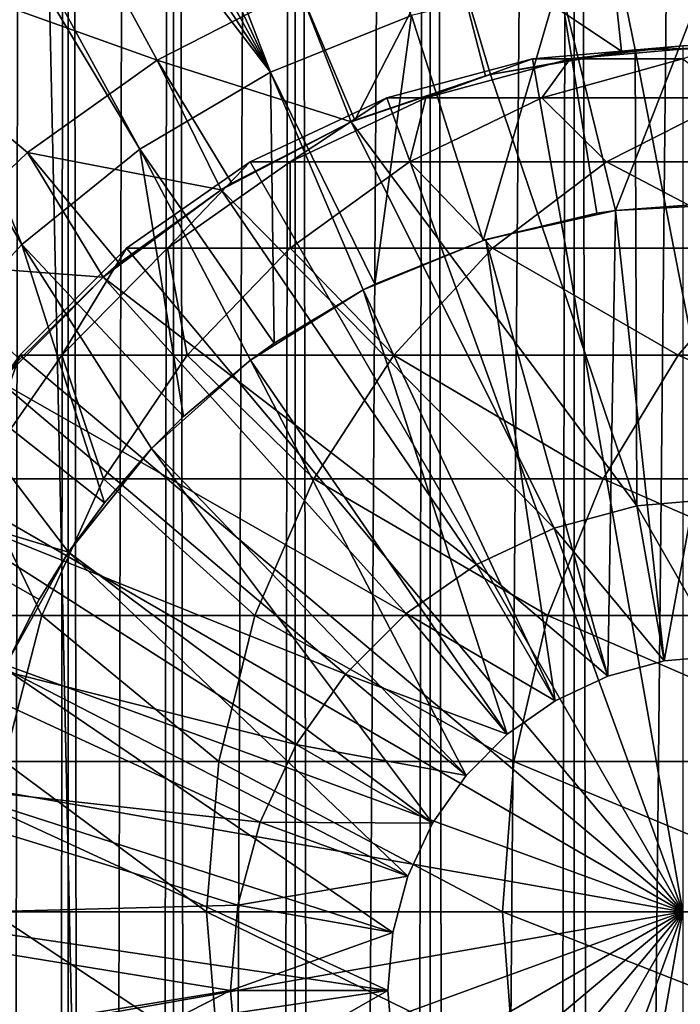
# Model space of a CAD drawing. Extents: x 0 to 650, y 0 to 1040.
# Drawn here: x 16 to 25, y 959 to 971 of the extents above; entities that cross this region are included whole.
import ezdxf

# ---------------------------------------------------------------- set-up
doc = ezdxf.new("R2010")
doc.units = 0
doc.header["$MEASUREMENT"] = 0

msp = doc.modelspace()

# ---------------------------------------------------------------- linework, layer by layer
for points in [[(15.399998, 1.5, 35.650024), (15.399998, 1038.5, 35.650024), (37.899998, 1.5, 35.650024)], [(37.899998, 1.5, 35.650024), (15.399998, 1038.5, 35.650024), (37.899998, 1038.5, 35.650024)], [(17.088417, 1038.5, 57.624268), (17.088417, 1.5, 57.624268), (16.003624, 1038.5, 56.075024)], [(16.003624, 1038.5, 56.075024), (17.088417, 1.5, 57.624268), (16.003624, 1.5, 56.075024)], [(16.003624, 1038.5, 45.225025), (16.003624, 1.5, 45.225025), (17.088417, 1038.5, 43.675777)], [(17.088417, 1038.5, 43.675777), (16.003624, 1.5, 45.225025), (17.088417, 1.5, 43.675777)], [(18.425753, 1038.5, 58.961605), (18.425753, 1.5, 58.961605), (17.088417, 1038.5, 57.624268)], [(17.088417, 1038.5, 57.624268), (18.425753, 1.5, 58.961605), (17.088417, 1.5, 57.624268)], [(17.088417, 1038.5, 43.675777), (17.088417, 1.5, 43.675777), (18.425753, 1038.5, 42.338444)], [(18.425753, 1038.5, 42.338444), (17.088417, 1.5, 43.675777), (18.425753, 1.5, 42.338444)], [(17.829334, 44.426491, 65.650024), (19.4, 45.526279, 65.650024), (37.899998, 1038.5, 65.650024)], [(37.899998, 1038.5, 65.650024), (35.899998, 1003.999939, 65.650024), (17.829334, 44.426491, 65.650024)], [(19.974998, 1038.5, 60.046398), (19.974998, 1.5, 60.046398), (18.425753, 1038.5, 58.961605)], [(18.425753, 1038.5, 58.961605), (19.974998, 1.5, 60.046398), (18.425753, 1.5, 58.961605)], [(18.425753, 1038.5, 42.338444), (18.425753, 1.5, 42.338444), (19.974998, 1038.5, 41.253647)], [(19.974998, 1038.5, 41.253647), (18.425753, 1.5, 42.338444), (19.974998, 1.5, 41.253647)], [(37.899998, 1038.5, 65.650024), (19.4, 45.526279, 65.650024), (21.137777, 46.336617, 65.650024)], [(21.689079, 1038.5, 60.845688), (21.689079, 1.5, 60.845688), (19.974998, 1038.5, 60.046398)], [(19.974998, 1038.5, 60.046398), (21.689079, 1.5, 60.845688), (19.974998, 1.5, 60.046398)], [(19.974998, 1038.5, 41.253647), (19.974998, 1.5, 41.253647), (21.689079, 1038.5, 40.454357)], [(21.689079, 1038.5, 40.454357), (19.974998, 1.5, 41.253647), (21.689079, 1.5, 40.454357)], [(37.899998, 1038.5, 65.650024), (21.137777, 46.336617, 65.650024), (22.989868, 46.832886, 65.650024)], [(23.515915, 1038.5, 61.335186), (23.515915, 1.5, 61.335186), (21.689079, 1038.5, 60.845688)], [(21.689079, 1038.5, 60.845688), (23.515915, 1.5, 61.335186), (21.689079, 1.5, 60.845688)], [(21.689079, 1038.5, 40.454357), (21.689079, 1.5, 40.454357), (23.515915, 1038.5, 39.964859)], [(23.515915, 1038.5, 39.964859), (21.689079, 1.5, 40.454357), (23.515915, 1.5, 39.964859)], [(22.989868, 46.832886, 65.650024), (24.9, 47, 65.650024), (37.899998, 1038.5, 65.650024)], [(25.4, 1038.5, 61.500023), (25.4, 1.5, 61.500023), (23.515915, 1038.5, 61.335186)], [(23.515915, 1038.5, 61.335186), (25.4, 1.5, 61.500023), (23.515915, 1.5, 61.335186)], [(23.515915, 1038.5, 39.964859), (23.515915, 1.5, 39.964859), (25.4, 1038.5, 39.800022)], [(25.4, 1038.5, 39.800022), (23.515915, 1.5, 39.964859), (25.4, 1.5, 39.800022)], [(17.829334, 44.426491, 65.650024), (35.899998, 1003.999939, 65.650024), (35.732883, 1002.089844, 65.650024)], [(17.829334, 44.426491, 65.650024), (35.732883, 1002.089844, 65.650024), (35.236618, 1000.237793, 65.650024)], [(35.236618, 1000.237793, 65.650024), (34.426277, 998.5, 65.650024), (17.829334, 44.426491, 65.650024)], [(15.399998, 41.545269, 65.650024), (16.473509, 996.929321, 65.650024), (15.399998, 998.454773, 65.650024)], [(17.829334, 44.426491, 65.650024), (34.426277, 998.5, 65.650024), (33.326488, 996.929321, 65.650024)], [(15.399998, 41.545269, 65.650024), (17.829334, 995.573547, 65.650024), (16.473509, 996.929321, 65.650024)], [(17.829334, 44.426491, 65.650024), (33.326488, 996.929321, 65.650024), (31.970661, 995.573547, 65.650024)], [(19.4, 994.473694, 65.650024), (17.829334, 995.573547, 65.650024), (15.399998, 41.545269, 65.650024)], [(31.970661, 995.573547, 65.650024), (30.399998, 994.473694, 65.650024), (17.829334, 44.426491, 65.650024)], [(21.137777, 993.663391, 65.650024), (19.4, 994.473694, 65.650024), (15.399998, 41.545269, 65.650024)], [(28.66222, 993.663391, 65.650024), (15.399998, 41.545269, 65.650024), (30.399998, 994.473694, 65.650024)], [(30.399998, 994.473694, 65.650024), (15.399998, 41.545269, 65.650024), (16.473509, 43.070663, 65.650024)], [(30.399998, 994.473694, 65.650024), (16.473509, 43.070663, 65.650024), (17.829334, 44.426491, 65.650024)], [(28.66222, 993.663391, 65.650024), (26.810129, 993.167114, 65.650024), (15.399998, 41.545269, 65.650024)], [(15.399998, 41.545269, 65.650024), (22.989868, 993.167114, 65.650024), (21.137777, 993.663391, 65.650024)], [(26.810129, 993.167114, 65.650024), (24.9, 993, 65.650024), (15.399998, 41.545269, 65.650024)], [(15.399998, 41.545269, 65.650024), (24.9, 993, 65.650024), (22.989868, 993.167114, 65.650024)], [(19.66152, 970.664917, 35.650024), (14.00753, 985.292603, 35.650024), (13.334832, 984.190125, 35.650024)], [(21.450329, 971.385498, 35.650024), (14.00753, 985.292603, 35.650024), (19.66152, 970.664917, 35.650024)], [(19.66152, 970.664917, 35.650024), (13.334832, 984.190125, 35.650024), (12.784511, 983.021729, 35.650024)], [(12.362943, 981.800964, 35.650024), (19.66152, 970.664917, 35.650024), (12.784511, 983.021729, 35.650024)], [(12.075009, 980.541992, 35.650024), (19.66152, 970.664917, 35.650024), (12.362943, 981.800964, 35.650024)], [(11.962949, 979.727539, 35.650024), (17.998991, 969.687622, 35.650024), (12.075009, 980.541992, 35.650024)], [(12.075009, 980.541992, 35.650024), (17.998991, 969.687622, 35.650024), (19.66152, 970.664917, 35.650024)], [(11.678235, 976.741882, 35.650024), (16.499334, 968.475159, 35.650024), (11.962949, 979.727539, 35.650024)], [(11.962949, 979.727539, 35.650024), (16.499334, 968.475159, 35.650024), (17.998991, 969.687622, 35.650024)], [(18.217949, 970.817078, 33.650024), (12.869152, 972.729431, 33.650024), (13.455081, 979.574097, 33.650024)], [(18.217949, 970.817078, 33.650024), (13.455081, 979.574097, 33.650024), (20.018415, 971.738281, 33.650024)], [(11.678235, 976.741882, 35.650024), (15.195548, 967.054138, 35.650024), (16.499334, 968.475159, 35.650024)], [(25.945005, 972.817688, 33.650024), (25.872942, 970.990662, 31.821596), (23.923712, 972.74939, 33.650024)], [(16.571106, 969.643127, 33.650024), (15.113111, 968.241516, 33.650024), (12.869152, 972.729431, 33.650024)], [(16.571106, 969.643127, 33.650024), (12.869152, 972.729431, 33.650024), (18.217949, 970.817078, 33.650024)], [(23.923712, 972.74939, 33.650024), (24.11891, 970.931396, 31.821596), (21.933994, 972.387024, 33.650024)], [(23.923712, 972.74939, 33.650024), (25.872942, 970.990662, 31.821596), (24.290905, 970.948608, 31.821596)], [(23.923712, 972.74939, 33.650024), (24.290905, 970.948608, 31.821596), (24.11891, 970.931396, 31.821596)], [(20.729982, 970.054016, 31.821596), (20.018415, 971.738281, 33.650024), (21.933994, 972.387024, 33.650024)], [(20.729982, 970.054016, 31.821596), (21.933994, 972.387024, 33.650024), (22.392279, 970.616943, 31.821596)], [(21.933994, 972.387024, 33.650024), (24.11891, 970.931396, 31.821596), (22.452541, 970.632385, 31.821596)], [(21.933994, 972.387024, 33.650024), (22.452541, 970.632385, 31.821596), (22.392279, 970.616943, 31.821596)], [(23.326057, 971.833496, 35.650024), (24.041286, 968.907288, 32.650024), (25.247425, 971.999084, 35.650024)], [(24.041286, 968.907288, 32.650024), (25.282635, 968.999329, 32.650024), (25.247425, 971.999084, 35.650024)], [(21.450329, 971.385498, 35.650024), (22.361792, 968.527283, 32.650024), (23.326057, 971.833496, 35.650024)], [(22.361792, 968.527283, 32.650024), (23.804659, 968.871948, 32.650024), (23.326057, 971.833496, 35.650024)], [(23.326057, 971.833496, 35.650024), (23.804659, 968.871948, 32.650024), (24.041286, 968.907288, 32.650024)], [(20.6854, 970.035034, 31.821596), (18.217949, 970.817078, 33.650024), (20.018415, 971.738281, 33.650024)], [(20.6854, 970.035034, 31.821596), (20.018415, 971.738281, 33.650024), (20.729982, 970.054016, 31.821596)], [(19.66152, 970.664917, 35.650024), (20.985783, 967.973022, 32.650024), (21.450329, 971.385498, 35.650024)], [(21.450329, 971.385498, 35.650024), (20.985783, 967.973022, 32.650024), (22.361792, 968.527283, 32.650024)], [(24.290905, 970.948608, 3.650023), (24.314697, 965.155029, 3.650023), (22.452541, 970.632385, 3.650023)], [(22.452541, 970.632385, 3.650023), (24.11891, 970.931396, 31.821596), (24.290905, 970.948608, 3.650023)], [(22.452541, 970.632385, 3.650023), (22.452541, 970.632385, 31.821596), (24.11891, 970.931396, 31.821596)], [(24.899998, 960, 64.650024), (22.989868, 970.832886, 64.650024), (24.899998, 971, 64.650024)], [(24.899998, 971, 92.650024), (24.899998, 971, 64.650024), (22.989868, 970.832886, 64.650024)], [(24.899998, 971, 92.650024), (22.989868, 970.832886, 64.650024), (22.989868, 970.832886, 92.650024)], [(23.468187, 970.832886, 99.947762), (24.899998, 971, 92.650024), (22.989868, 970.832886, 92.650024)], [(24.89496, 970.832886, 107.120628), (25.361977, 971, 99.698441), (23.468187, 970.832886, 99.947762)], [(25.361977, 971, 99.698441), (24.899998, 971, 92.650024), (23.468187, 970.832886, 99.947762)], [(24.290905, 970.948608, 3.650023), (24.11891, 970.931396, 31.821596), (24.290905, 970.948608, 31.821596)], [(24.290905, 970.948608, 3.650023), (25.872942, 970.990662, 31.821596), (26.156071, 970.976135, 3.650023)], [(24.290905, 970.948608, 3.650023), (24.290905, 970.948608, 31.821596), (25.872942, 970.990662, 31.821596)], [(26.156071, 970.976135, 3.650023), (25.399998, 965.25, 3.650023), (24.290905, 970.948608, 3.650023)], [(24.290905, 970.948608, 3.650023), (25.399998, 965.25, 3.650023), (24.314697, 965.155029, 3.650023)], [(19.032181, 969.171082, 31.821596), (16.571106, 969.643127, 33.650024), (18.217949, 970.817078, 33.650024)], [(19.032181, 969.171082, 31.821596), (18.217949, 970.817078, 33.650024), (19.167576, 969.254578, 31.821596)], [(19.167576, 969.254578, 31.821596), (18.217949, 970.817078, 33.650024), (20.6854, 970.035034, 31.821596)], [(21.137777, 970.336609, 64.650024), (22.989868, 970.832886, 64.650024), (24.899998, 960, 64.650024)], [(22.989868, 970.832886, 92.650024), (22.989868, 970.832886, 64.650024), (21.137777, 970.336609, 64.650024)], [(22.989868, 970.832886, 92.650024), (21.137777, 970.336609, 64.650024), (21.137777, 970.336609, 92.650024)], [(21.631941, 970.336609, 100.189507), (22.989868, 970.832886, 92.650024), (21.137777, 970.336609, 92.650024)], [(23.105976, 970.336609, 107.599983), (23.468187, 970.832886, 99.947762), (21.631941, 970.336609, 100.189507)], [(23.468187, 970.832886, 99.947762), (22.989868, 970.832886, 92.650024), (21.631941, 970.336609, 100.189507)], [(25.534664, 970.336609, 114.754669), (24.89496, 970.832886, 107.120628), (23.105976, 970.336609, 107.599983)], [(24.89496, 970.832886, 107.120628), (23.468187, 970.832886, 99.947762), (23.105976, 970.336609, 107.599983)], [(17.998991, 969.687622, 35.650024), (19.706917, 967.221252, 32.650024), (19.66152, 970.664917, 35.650024)], [(19.706917, 967.221252, 32.650024), (20.837084, 967.898315, 32.650024), (19.66152, 970.664917, 35.650024)], [(19.66152, 970.664917, 35.650024), (20.837084, 967.898315, 32.650024), (20.985783, 967.973022, 32.650024)], [(22.452541, 970.632385, 3.650023), (24.314697, 965.155029, 3.650023), (20.6854, 970.035034, 3.650023)], [(20.729982, 970.054016, 31.821596), (22.452541, 970.632385, 3.650023), (20.6854, 970.035034, 3.650023)], [(22.392279, 970.616943, 31.821596), (22.452541, 970.632385, 3.650023), (20.729982, 970.054016, 31.821596)], [(22.392279, 970.616943, 31.821596), (22.452541, 970.632385, 31.821596), (22.452541, 970.632385, 3.650023)], [(24.899998, 960, 64.650024), (19.399998, 969.526306, 64.650024), (21.137777, 970.336609, 64.650024)], [(21.137777, 970.336609, 92.650024), (21.137777, 970.336609, 64.650024), (19.399998, 969.526306, 64.650024)], [(21.137777, 970.336609, 92.650024), (19.399998, 969.526306, 64.650024), (19.399998, 969.526306, 92.650024)], [(19.909029, 969.526306, 100.416328), (21.137777, 970.336609, 92.650024), (19.399998, 969.526306, 92.650024)], [(21.427412, 969.526306, 108.049759), (21.631941, 970.336609, 100.189507), (19.909029, 969.526306, 100.416328)], [(21.631941, 970.336609, 100.189507), (21.137777, 970.336609, 92.650024), (19.909029, 969.526306, 100.416328)], [(23.929167, 969.526306, 115.419685), (23.105976, 970.336609, 107.599983), (21.427412, 969.526306, 108.049759)], [(23.105976, 970.336609, 107.599983), (21.631941, 970.336609, 100.189507), (21.427412, 969.526306, 108.049759)], [(25.534664, 970.336609, 114.754669), (23.105976, 970.336609, 107.599983), (23.929167, 969.526306, 115.419685)], [(27.371487, 969.526306, 122.400024), (25.534664, 970.336609, 114.754669), (23.929167, 969.526306, 115.419685)], [(23.262373, 964.873108, 3.650023), (19.032181, 969.171082, 3.650023), (20.6854, 970.035034, 3.650023)], [(19.167576, 969.254578, 31.821596), (20.6854, 970.035034, 3.650023), (19.032181, 969.171082, 3.650023)], [(20.6854, 970.035034, 31.821596), (20.6854, 970.035034, 3.650023), (19.167576, 969.254578, 31.821596)], [(20.729982, 970.054016, 31.821596), (20.6854, 970.035034, 3.650023), (20.6854, 970.035034, 31.821596)], [(23.262373, 964.873108, 3.650023), (20.6854, 970.035034, 3.650023), (24.314697, 965.155029, 3.650023)], [(16.499334, 968.475159, 35.650024), (18.553333, 966.288574, 32.650024), (17.998991, 969.687622, 35.650024)], [(18.553333, 966.288574, 32.650024), (19.407305, 967.005493, 32.650024), (17.998991, 969.687622, 35.650024)], [(17.998991, 969.687622, 35.650024), (19.407305, 967.005493, 32.650024), (19.706917, 967.221252, 32.650024)], [(17.532831, 968.06134, 31.821596), (15.113111, 968.241516, 33.650024), (16.571106, 969.643127, 33.650024)], [(17.532831, 968.06134, 31.821596), (16.571106, 969.643127, 33.650024), (17.738482, 968.23584, 31.821596)], [(17.738482, 968.23584, 31.821596), (16.571106, 969.643127, 33.650024), (19.032181, 969.171082, 31.821596)], [(24.899998, 960, 64.650024), (17.829334, 968.426514, 64.650024), (19.399998, 969.526306, 64.650024)], [(19.399998, 969.526306, 92.650024), (19.399998, 969.526306, 64.650024), (17.829334, 968.426514, 64.650024)], [(19.399998, 969.526306, 92.650024), (17.829334, 968.426514, 64.650024), (17.829334, 968.426514, 92.650024)], [(18.351803, 968.426514, 100.621346), (19.399998, 969.526306, 92.650024), (17.829334, 968.426514, 92.650024)], [(19.910267, 968.426514, 108.456276), (19.909029, 969.526306, 100.416328), (18.351803, 968.426514, 100.621346)], [(19.909029, 969.526306, 100.416328), (19.399998, 969.526306, 92.650024), (18.351803, 968.426514, 100.621346)], [(21.427412, 969.526306, 108.049759), (19.909029, 969.526306, 100.416328), (19.910267, 968.426514, 108.456276)], [(22.478062, 968.426514, 116.02076), (21.427412, 969.526306, 108.049759), (19.910267, 968.426514, 108.456276)], [(23.929167, 969.526306, 115.419685), (21.427412, 969.526306, 108.049759), (22.478062, 968.426514, 116.02076)], [(26.011251, 968.426514, 123.185356), (23.929167, 969.526306, 115.419685), (22.478062, 968.426514, 116.02076)], [(27.371487, 969.526306, 122.400024), (23.929167, 969.526306, 115.419685), (26.011251, 968.426514, 123.185356)], [(22.274998, 964.412659, 3.650023), (17.532831, 968.06134, 3.650023), (19.032181, 969.171082, 3.650023)], [(17.738482, 968.23584, 31.821596), (19.032181, 969.171082, 3.650023), (17.532831, 968.06134, 3.650023)], [(19.032181, 969.171082, 31.821596), (19.032181, 969.171082, 3.650023), (17.738482, 968.23584, 31.821596)], [(19.167576, 969.254578, 31.821596), (19.032181, 969.171082, 3.650023), (19.032181, 969.171082, 31.821596)], [(22.274998, 964.412659, 3.650023), (19.032181, 969.171082, 3.650023), (23.262373, 964.873108, 3.650023)], [(23.804659, 968.871948, 32.650024), (22.396515, 968.538269, 5.650023), (24.041286, 968.907288, 5.650023)], [(22.396515, 968.538269, 5.650023), (23.946413, 962.993713, 5.650023), (24.041286, 968.907288, 5.650023)], [(23.804659, 968.871948, 32.650024), (24.041286, 968.907288, 5.650023), (24.041286, 968.907288, 32.650024)], [(24.041286, 968.907288, 5.650023), (23.946413, 962.993713, 5.650023), (24.661993, 963.185425, 5.650023)], [(24.041286, 968.907288, 32.650024), (24.041286, 968.907288, 5.650023), (25.282635, 968.999329, 32.650024)], [(25.282635, 968.999329, 32.650024), (24.041286, 968.907288, 5.650023), (25.724665, 968.994751, 5.650023)], [(24.041286, 968.907288, 5.650023), (24.661993, 963.185425, 5.650023), (25.724665, 968.994751, 5.650023)], [(25.724665, 968.994751, 5.650023), (24.661993, 963.185425, 5.650023), (25.399998, 963.25, 5.650023)], [(22.361792, 968.527283, 32.650024), (22.396515, 968.538269, 5.650023), (23.804659, 968.871948, 32.650024)], [(20.985783, 967.973022, 32.650024), (20.837084, 967.898315, 5.650023), (22.396515, 968.538269, 5.650023)], [(20.837084, 967.898315, 5.650023), (23.274998, 962.680603, 5.650023), (22.396515, 968.538269, 5.650023)], [(20.985783, 967.973022, 32.650024), (22.396515, 968.538269, 5.650023), (22.361792, 968.527283, 32.650024)], [(22.396515, 968.538269, 5.650023), (23.274998, 962.680603, 5.650023), (23.946413, 962.993713, 5.650023)], [(15.195548, 967.054138, 35.650024), (17.550421, 965.195496, 32.650024), (16.499334, 968.475159, 35.650024)], [(16.473509, 967.070679, 64.650024), (17.829334, 968.426514, 64.650024), (24.899998, 960, 64.650024)], [(17.829334, 968.426514, 92.650024), (17.829334, 968.426514, 64.650024), (16.473509, 967.070679, 64.650024)], [(17.829334, 968.426514, 92.650024), (16.473509, 967.070679, 64.650024), (16.473509, 967.070679, 92.650024)], [(17.007578, 967.070679, 100.798317), (17.829334, 968.426514, 92.650024), (16.473509, 967.070679, 92.650024)], [(17.550421, 965.195496, 32.650024), (18.147802, 965.885193, 32.650024), (16.499334, 968.475159, 35.650024)], [(16.499334, 968.475159, 35.650024), (18.147802, 965.885193, 32.650024), (18.553333, 966.288574, 32.650024)], [(18.600641, 967.070679, 108.80719), (18.351803, 968.426514, 100.621346), (17.007578, 967.070679, 100.798317)], [(18.351803, 968.426514, 100.621346), (17.829334, 968.426514, 92.650024), (17.007578, 967.070679, 100.798317)], [(19.910267, 968.426514, 108.456276), (18.351803, 968.426514, 100.621346), (18.600641, 967.070679, 108.80719)], [(21.225443, 967.070679, 116.539604), (19.910267, 968.426514, 108.456276), (18.600641, 967.070679, 108.80719)], [(22.478062, 968.426514, 116.02076), (19.910267, 968.426514, 108.456276), (21.225443, 967.070679, 116.539604)], [(24.837072, 967.070679, 123.863266), (22.478062, 968.426514, 116.02076), (21.225443, 967.070679, 116.539604)], [(26.011251, 968.426514, 123.185356), (22.478062, 968.426514, 116.02076), (24.837072, 967.070679, 123.863266)], [(29.373735, 967.070679, 130.652863), (26.011251, 968.426514, 123.185356), (24.837072, 967.070679, 123.863266)], [(16.473267, 967.019592, 31.821596), (15.113111, 968.241516, 33.650024), (17.532831, 968.06134, 31.821596)], [(17.738482, 968.23584, 31.821596), (17.532831, 968.06134, 3.650023), (17.532831, 968.06134, 31.821596)], [(21.382576, 963.787781, 3.650023), (16.223585, 966.732605, 3.650023), (17.532831, 968.06134, 3.650023)], [(16.473267, 967.019592, 31.821596), (17.532831, 968.06134, 3.650023), (16.223585, 966.732605, 3.650023)], [(17.532831, 968.06134, 31.821596), (17.532831, 968.06134, 3.650023), (16.473267, 967.019592, 31.821596)], [(21.382576, 963.787781, 3.650023), (17.532831, 968.06134, 3.650023), (22.274998, 964.412659, 3.650023)], [(19.706917, 967.221252, 32.650024), (19.407305, 967.005493, 5.650023), (20.837084, 967.898315, 5.650023)], [(19.407305, 967.005493, 5.650023), (22.668152, 962.255676, 5.650023), (20.837084, 967.898315, 5.650023)], [(19.706917, 967.221252, 32.650024), (20.837084, 967.898315, 5.650023), (20.837084, 967.898315, 32.650024)], [(20.837084, 967.898315, 32.650024), (20.837084, 967.898315, 5.650023), (20.985783, 967.973022, 32.650024)], [(20.837084, 967.898315, 5.650023), (22.668152, 962.255676, 5.650023), (23.274998, 962.680603, 5.650023)], [(19.407305, 967.005493, 32.650024), (19.407305, 967.005493, 5.650023), (19.706917, 967.221252, 32.650024)], [(14.116325, 965.455933, 35.650024), (17.094366, 964.569214, 32.650024), (15.195548, 967.054138, 35.650024)], [(15.195548, 967.054138, 35.650024), (17.094366, 964.569214, 32.650024), (17.550421, 965.195496, 32.650024)], [(24.899998, 960, 64.650024), (15.373718, 965.5, 64.650024), (16.473509, 967.070679, 64.650024)], [(16.473509, 967.070679, 92.650024), (16.473509, 967.070679, 64.650024), (15.373718, 965.5, 64.650024)], [(16.473509, 967.070679, 92.650024), (15.373718, 965.5, 64.650024), (15.373718, 965.5, 92.650024)], [(15.917194, 965.5, 100.941872), (16.473509, 967.070679, 92.650024), (15.373718, 965.5, 92.650024)], [(17.538324, 965.5, 109.091835), (17.007578, 967.070679, 100.798317), (15.917194, 965.5, 100.941872)], [(17.007578, 967.070679, 100.798317), (16.473509, 967.070679, 92.650024), (15.917194, 965.5, 100.941872)], [(18.600641, 967.070679, 108.80719), (17.007578, 967.070679, 100.798317), (17.538324, 965.5, 109.091835)], [(20.20937, 965.5, 116.96048), (18.600641, 967.070679, 108.80719), (17.538324, 965.5, 109.091835)], [(21.225443, 967.070679, 116.539604), (18.600641, 967.070679, 108.80719), (20.20937, 965.5, 116.96048)], [(23.884626, 965.5, 124.413162), (21.225443, 967.070679, 116.539604), (20.20937, 965.5, 116.96048)], [(24.837072, 967.070679, 123.863266), (21.225443, 967.070679, 116.539604), (23.884626, 965.5, 124.413162)], [(28.501213, 965.5, 131.322372), (24.837072, 967.070679, 123.863266), (23.884626, 965.5, 124.413162)], [(29.373735, 967.070679, 130.652863), (24.837072, 967.070679, 123.863266), (28.501213, 965.5, 131.322372)], [(18.553333, 966.288574, 32.650024), (18.147802, 965.885193, 5.650023), (19.407305, 967.005493, 5.650023)], [(18.147802, 965.885193, 5.650023), (22.14431, 961.731873, 5.650023), (19.407305, 967.005493, 5.650023)], [(18.553333, 966.288574, 32.650024), (19.407305, 967.005493, 5.650023), (19.407305, 967.005493, 32.650024)], [(19.407305, 967.005493, 5.650023), (22.14431, 961.731873, 5.650023), (22.668152, 962.255676, 5.650023)], [(20.612221, 963.017395, 3.650023), (15.136074, 965.217041, 3.650023), (16.223585, 966.732605, 3.650023)], [(20.612221, 963.017395, 3.650023), (16.223585, 966.732605, 3.650023), (21.382576, 963.787781, 3.650023)], [(18.147802, 965.885193, 32.650024), (18.147802, 965.885193, 5.650023), (18.553333, 966.288574, 32.650024)], [(17.550421, 965.195496, 32.650024), (17.094366, 964.569214, 5.650023), (18.147802, 965.885193, 5.650023)], [(17.094366, 964.569214, 5.650023), (21.719391, 961.125, 5.650023), (18.147802, 965.885193, 5.650023)], [(17.550421, 965.195496, 32.650024), (18.147802, 965.885193, 5.650023), (18.147802, 965.885193, 32.650024)], [(18.147802, 965.885193, 5.650023), (21.719391, 961.125, 5.650023), (22.14431, 961.731873, 5.650023)], [(16.276926, 963.095093, 32.650024), (16.720249, 963.966064, 32.650024), (14.116325, 965.455933, 35.650024)], [(14.116325, 965.455933, 35.650024), (16.720249, 963.966064, 32.650024), (17.094366, 964.569214, 32.650024)], [(24.899998, 960, 64.650024), (14.563379, 963.762207, 64.650024), (15.373718, 965.5, 64.650024)], [(16.755596, 963.762207, 109.301567), (15.917194, 965.5, 100.941872), (15.113789, 963.762207, 101.047638)], [(17.538324, 965.5, 109.091835), (15.917194, 965.5, 100.941872), (16.755596, 963.762207, 109.301567)], [(19.460712, 963.762207, 117.270584), (17.538324, 965.5, 109.091835), (16.755596, 963.762207, 109.301567)], [(20.20937, 965.5, 116.96048), (17.538324, 965.5, 109.091835), (19.460712, 963.762207, 117.270584)], [(23.182852, 963.762207, 124.818336), (20.20937, 965.5, 116.96048), (19.460712, 963.762207, 117.270584)], [(23.884626, 965.5, 124.413162), (20.20937, 965.5, 116.96048), (23.182852, 963.762207, 124.818336)], [(27.858326, 963.762207, 131.815674), (23.884626, 965.5, 124.413162), (23.182852, 963.762207, 124.818336)], [(28.501213, 965.5, 131.322372), (23.884626, 965.5, 124.413162), (27.858326, 963.762207, 131.815674)], [(19.987339, 962.125, 3.650023), (14.296581, 963.55127, 3.650023), (15.136074, 965.217041, 3.650023)], [(19.987339, 962.125, 3.650023), (15.136074, 965.217041, 3.650023), (20.612221, 963.017395, 3.650023)], [(17.094366, 964.569214, 32.650024), (17.094366, 964.569214, 5.650023), (17.550421, 965.195496, 32.650024)], [(24.661993, 963.185425, 0.850024), (23.262373, 964.873108, 0.850024), (24.314697, 965.155029, 0.850024)], [(24.314697, 965.155029, 3.650023), (24.314697, 965.155029, 0.850024), (23.262373, 964.873108, 0.850024)], [(24.314697, 965.155029, 3.650023), (23.262373, 964.873108, 0.850024), (23.262373, 964.873108, 3.650023)], [(25.399998, 963.25, 0.850024), (24.314697, 965.155029, 0.850024), (25.399998, 965.25, 0.850024)], [(25.399998, 965.25, 3.650023), (25.399998, 965.25, 0.850024), (24.314697, 965.155029, 0.850024)], [(25.399998, 965.25, 3.650023), (24.314697, 965.155029, 0.850024), (24.314697, 965.155029, 3.650023)], [(24.661993, 963.185425, 0.850024), (24.314697, 965.155029, 0.850024), (25.399998, 963.25, 0.850024)], [(23.946413, 962.993713, 0.850024), (22.274998, 964.412659, 0.850024), (23.262373, 964.873108, 0.850024)], [(23.262373, 964.873108, 3.650023), (23.262373, 964.873108, 0.850024), (22.274998, 964.412659, 0.850024)], [(23.262373, 964.873108, 3.650023), (22.274998, 964.412659, 0.850024), (22.274998, 964.412659, 3.650023)], [(23.946413, 962.993713, 0.850024), (23.262373, 964.873108, 0.850024), (24.661993, 963.185425, 0.850024)], [(16.720249, 963.966064, 32.650024), (16.276926, 963.095093, 5.650023), (17.094366, 964.569214, 5.650023)], [(16.276926, 963.095093, 5.650023), (21.406305, 960.453613, 5.650023), (17.094366, 964.569214, 5.650023)], [(16.720249, 963.966064, 32.650024), (17.094366, 964.569214, 5.650023), (17.094366, 964.569214, 32.650024)], [(17.094366, 964.569214, 5.650023), (21.406305, 960.453613, 5.650023), (21.719391, 961.125, 5.650023)], [(23.274998, 962.680603, 0.850024), (21.382576, 963.787781, 0.850024), (22.274998, 964.412659, 0.850024)], [(22.274998, 964.412659, 3.650023), (22.274998, 964.412659, 0.850024), (21.382576, 963.787781, 0.850024)], [(22.274998, 964.412659, 3.650023), (21.382576, 963.787781, 0.850024), (21.382576, 963.787781, 3.650023)], [(23.274998, 962.680603, 0.850024), (22.274998, 964.412659, 0.850024), (23.946413, 962.993713, 0.850024)], [(16.276926, 963.095093, 32.650024), (16.276926, 963.095093, 5.650023), (16.720249, 963.966064, 32.650024)], [(22.668152, 962.255676, 0.850024), (20.612221, 963.017395, 0.850024), (21.382576, 963.787781, 0.850024)], [(21.382576, 963.787781, 3.650023), (21.382576, 963.787781, 0.850024), (20.612221, 963.017395, 0.850024)], [(21.382576, 963.787781, 3.650023), (20.612221, 963.017395, 0.850024), (20.612221, 963.017395, 3.650023)], [(22.668152, 962.255676, 0.850024), (21.382576, 963.787781, 0.850024), (23.274998, 962.680603, 0.850024)], [(14.067113, 961.910156, 64.650024), (14.563379, 963.762207, 64.650024), (24.899998, 960, 64.650024)], [(16.755596, 963.762207, 109.301567), (15.113789, 963.762207, 101.047638), (16.276239, 961.910156, 109.430008)], [(19.002222, 961.910156, 117.460495), (16.755596, 963.762207, 109.301567), (16.276239, 961.910156, 109.430008)], [(19.460712, 963.762207, 117.270584), (16.755596, 963.762207, 109.301567), (19.002222, 961.910156, 117.460495)], [(22.753073, 961.910156, 125.066467), (19.460712, 963.762207, 117.270584), (19.002222, 961.910156, 117.460495)], [(23.182852, 963.762207, 124.818336), (19.460712, 963.762207, 117.270584), (22.753073, 961.910156, 125.066467)], [(27.464613, 961.910156, 132.117783), (23.182852, 963.762207, 124.818336), (22.753073, 961.910156, 125.066467)], [(27.858326, 963.762207, 131.815674), (23.182852, 963.762207, 124.818336), (27.464613, 961.910156, 132.117783)], [(19.52692, 961.137634, 3.650023), (13.725388, 961.775513, 3.650023), (14.296581, 963.55127, 3.650023)], [(19.52692, 961.137634, 3.650023), (14.296581, 963.55127, 3.650023), (19.987339, 962.125, 3.650023)], [(24.661993, 963.185425, 0.850024), (24.661993, 963.185425, 5.650023), (23.946413, 962.993713, 0.850024)], [(23.946413, 962.993713, 0.850024), (24.661993, 963.185425, 5.650023), (23.946413, 962.993713, 5.650023)], [(25.399998, 963.25, 0.850024), (25.399998, 963.25, 5.650023), (24.661993, 963.185425, 0.850024)], [(24.661993, 963.185425, 0.850024), (25.399998, 963.25, 5.650023), (24.661993, 963.185425, 5.650023)], [(15.71871, 961.504517, 5.650023), (21.214565, 959.737976, 5.650023), (16.276926, 963.095093, 5.650023)], [(16.276926, 963.095093, 5.650023), (21.214565, 959.737976, 5.650023), (21.406305, 960.453613, 5.650023)], [(22.14431, 961.731873, 0.850024), (19.987339, 962.125, 0.850024), (20.612221, 963.017395, 0.850024)], [(20.612221, 963.017395, 3.650023), (20.612221, 963.017395, 0.850024), (19.987339, 962.125, 0.850024)], [(20.612221, 963.017395, 3.650023), (19.987339, 962.125, 0.850024), (19.987339, 962.125, 3.650023)], [(22.14431, 961.731873, 0.850024), (20.612221, 963.017395, 0.850024), (22.668152, 962.255676, 0.850024)], [(23.946413, 962.993713, 0.850024), (23.946413, 962.993713, 5.650023), (23.274998, 962.680603, 0.850024)], [(23.274998, 962.680603, 0.850024), (23.946413, 962.993713, 5.650023), (23.274998, 962.680603, 5.650023)], [(23.274998, 962.680603, 0.850024), (23.274998, 962.680603, 5.650023), (22.668152, 962.255676, 0.850024)], [(22.668152, 962.255676, 0.850024), (23.274998, 962.680603, 5.650023), (22.668152, 962.255676, 5.650023)], [(22.668152, 962.255676, 0.850024), (22.668152, 962.255676, 5.650023), (22.14431, 961.731873, 0.850024)], [(22.14431, 961.731873, 0.850024), (22.668152, 962.255676, 5.650023), (22.14431, 961.731873, 5.650023)], [(21.719391, 961.125, 0.850024), (19.52692, 961.137634, 0.850024), (19.987339, 962.125, 0.850024)], [(19.987339, 962.125, 3.650023), (19.987339, 962.125, 0.850024), (19.52692, 961.137634, 0.850024)], [(19.987339, 962.125, 3.650023), (19.52692, 961.137634, 0.850024), (19.52692, 961.137634, 3.650023)], [(21.719391, 961.125, 0.850024), (19.987339, 962.125, 0.850024), (22.14431, 961.731873, 0.850024)], [(24.899998, 960, 64.650024), (13.899999, 960, 64.650024), (14.067113, 961.910156, 64.650024)], [(18.84783, 960, 117.524445), (16.276239, 961.910156, 109.430008), (16.11482, 960, 109.473259)], [(19.002222, 961.910156, 117.460495), (16.276239, 961.910156, 109.430008), (18.84783, 960, 117.524445)], [(22.608347, 960, 125.150024), (19.002222, 961.910156, 117.460495), (18.84783, 960, 117.524445)], [(22.753073, 961.910156, 125.066467), (19.002222, 961.910156, 117.460495), (22.608347, 960, 125.150024)], [(27.332031, 960, 132.219513), (22.753073, 961.910156, 125.066467), (22.608347, 960, 125.150024)], [(27.464613, 961.910156, 132.117783), (22.753073, 961.910156, 125.066467), (27.332031, 960, 132.219513)], [(19.244949, 960.085327, 3.650023), (13.436298, 959.932678, 3.650023), (13.725388, 961.775513, 3.650023)], [(19.244949, 960.085327, 3.650023), (13.725388, 961.775513, 3.650023), (19.52692, 961.137634, 3.650023)], [(22.14431, 961.731873, 0.850024), (22.14431, 961.731873, 5.650023), (21.719391, 961.125, 0.850024)], [(21.719391, 961.125, 0.850024), (22.14431, 961.731873, 5.650023), (21.719391, 961.125, 5.650023)], [(15.71871, 961.504517, 5.650023), (15.435579, 959.842834, 5.650023), (21.149998, 959, 5.650023)], [(21.149998, 959, 5.650023), (21.214565, 959.737976, 5.650023), (15.71871, 961.504517, 5.650023)], [(21.406305, 960.453613, 0.850024), (19.244949, 960.085327, 0.850024), (19.52692, 961.137634, 0.850024)], [(19.52692, 961.137634, 3.650023), (19.52692, 961.137634, 0.850024), (19.244949, 960.085327, 0.850024)], [(19.52692, 961.137634, 3.650023), (19.244949, 960.085327, 0.850024), (19.244949, 960.085327, 3.650023)], [(21.406305, 960.453613, 0.850024), (19.52692, 961.137634, 0.850024), (21.719391, 961.125, 0.850024)], [(21.719391, 961.125, 0.850024), (21.719391, 961.125, 5.650023), (21.406305, 960.453613, 0.850024)], [(21.406305, 960.453613, 0.850024), (21.719391, 961.125, 5.650023), (21.406305, 960.453613, 5.650023)], [(21.214565, 959.737976, 0.850024), (19.244949, 960.085327, 0.850024), (21.406305, 960.453613, 0.850024)], [(21.406305, 960.453613, 0.850024), (21.406305, 960.453613, 5.650023), (21.214565, 959.737976, 0.850024)], [(21.214565, 959.737976, 0.850024), (21.406305, 960.453613, 5.650023), (21.214565, 959.737976, 5.650023)], [(19.149998, 959, 3.650023), (13.436298, 959.932678, 3.650023), (19.244949, 960.085327, 3.650023)], [(21.214565, 959.737976, 0.850024), (19.149998, 959, 0.850024), (19.244949, 960.085327, 0.850024)], [(19.244949, 960.085327, 3.650023), (19.244949, 960.085327, 0.850024), (19.149998, 959, 0.850024)], [(19.244949, 960.085327, 3.650023), (19.149998, 959, 0.850024), (19.149998, 959, 3.650023)], [(19.149998, 959, 3.650023), (13.436298, 958.067322, 3.650023), (13.436298, 959.932678, 3.650023)], [(24.899998, 960, 64.650024), (14.067113, 958.089844, 64.650024), (13.899999, 960, 64.650024)], [(14.563379, 956.237793, 64.650024), (14.067113, 958.089844, 64.650024), (24.899998, 960, 64.650024)], [(24.899998, 960, 64.650024), (15.373718, 954.5, 64.650024), (14.563379, 956.237793, 64.650024)], [(24.899998, 960, 64.650024), (16.473509, 952.929321, 64.650024), (15.373718, 954.5, 64.650024)], [(18.84783, 960, 117.524445), (16.11482, 960, 109.473259), (19.002222, 958.089844, 117.460495)], [(19.002222, 958.089844, 117.460495), (16.11482, 960, 109.473259), (16.276239, 958.089844, 109.430008)], [(17.829334, 951.573486, 64.650024), (16.473509, 952.929321, 64.650024), (24.899998, 960, 64.650024)], [(24.899998, 960, 64.650024), (19.399998, 950.473694, 64.650024), (17.829334, 951.573486, 64.650024)], [(22.608347, 960, 125.150024), (18.84783, 960, 117.524445), (22.753073, 958.089844, 125.066467)], [(22.753073, 958.089844, 125.066467), (18.84783, 960, 117.524445), (19.002222, 958.089844, 117.460495)], [(24.899998, 960, 64.650024), (21.137777, 949.663391, 64.650024), (19.399998, 950.473694, 64.650024)], [(22.989868, 949.167114, 64.650024), (21.137777, 949.663391, 64.650024), (24.899998, 960, 64.650024)], [(27.332031, 960, 132.219513), (22.608347, 960, 125.150024), (27.464613, 958.089844, 132.117783)], [(27.464613, 958.089844, 132.117783), (22.608347, 960, 125.150024), (22.753073, 958.089844, 125.066467)], [(24.899998, 960, 64.650024), (24.899998, 949, 64.650024), (22.989868, 949.167114, 64.650024)], [(21.149998, 959, 5.650023), (15.435579, 959.842834, 5.650023), (15.435579, 958.157166, 5.650023)], [(21.149998, 959, 0.850024), (19.149998, 959, 0.850024), (21.214565, 959.737976, 0.850024)], [(21.214565, 959.737976, 0.850024), (21.214565, 959.737976, 5.650023), (21.149998, 959, 0.850024)], [(21.149998, 959, 0.850024), (21.214565, 959.737976, 5.650023), (21.149998, 959, 5.650023)], [(19.149998, 959, 3.650023), (13.725388, 956.224487, 3.650023), (13.436298, 958.067322, 3.650023)], [(19.244949, 957.914673, 3.650023), (13.725388, 956.224487, 3.650023), (19.149998, 959, 3.650023)], [(21.149998, 959, 5.650023), (15.435579, 958.157166, 5.650023), (21.214565, 958.262024, 5.650023)], [(21.149998, 959, 0.850024), (19.244949, 957.914673, 0.850024), (19.149998, 959, 0.850024)], [(19.149998, 959, 3.650023), (19.244949, 957.914673, 0.850024), (19.244949, 957.914673, 3.650023)], [(19.149998, 959, 3.650023), (19.149998, 959, 0.850024), (19.244949, 957.914673, 0.850024)], [(21.214565, 958.262024, 0.850024), (19.244949, 957.914673, 0.850024), (21.149998, 959, 0.850024)], [(21.149998, 959, 0.850024), (21.149998, 959, 5.650023), (21.214565, 958.262024, 0.850024)], [(21.214565, 958.262024, 0.850024), (21.149998, 959, 5.650023), (21.214565, 958.262024, 5.650023)]]:
    msp.add_3dface(points)

doc.saveas('drawing.dxf')
